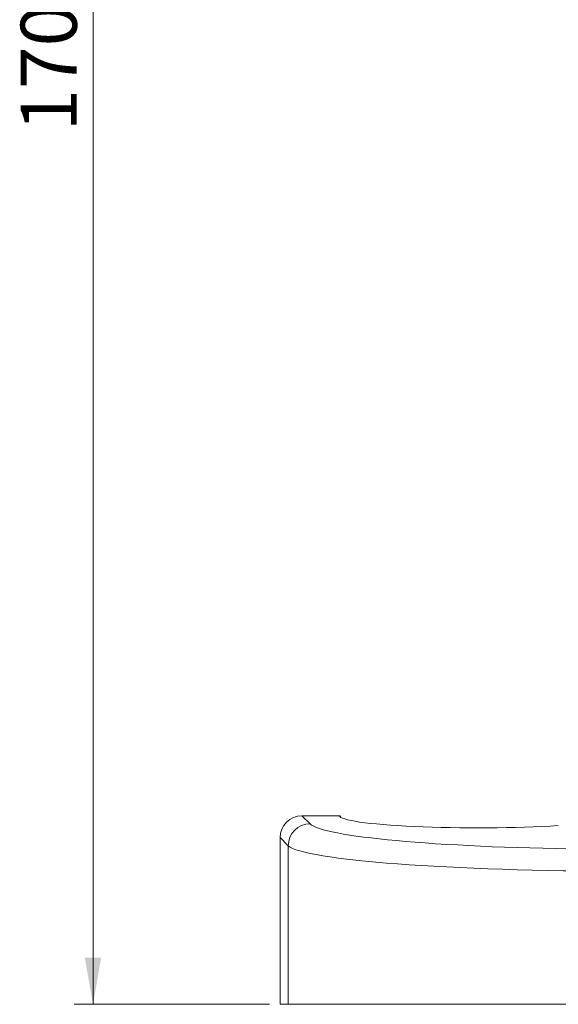
# Model space of a CAD drawing. Units: millimetres. Extents: x 0 to 420, y 0 to 297.
# Drawn here: x 79 to 108, y 79 to 132 of the extents above; entities that cross this region are included whole.
import ezdxf

# ---------------------------------------------------------------- set-up
doc = ezdxf.new("R2010")
doc.units = ezdxf.units.MM
doc.linetypes.add('SLD-Durchgehend', pattern=[0])
doc.styles.add('SLDTEXTSTYLE0', font='ARIAL.TTF', dxfattribs={"width": 0.948})
doc.dimstyles.new('SLDDIMSTYLE3', dxfattribs={"dimtxt": 3, "dimasz": 2.5, "dimexe": 0, "dimexo": 0.0625, "dimgap": 0.75, "dimtad": 1, "dimdec": 0, "dimlfac": 1.7, "dimrnd": 1e-09, "dimzin": 12, "dimdsep": 46, "dimtxsty": 'SLDTEXTSTYLE0', "dimsah": 1, "dimcen": 0.09, "dimadec": 0, "dimazin": 3, "dimtfac": 1, "dimtdec": 3, "dimtofl": 0, "dimtmove": 0, "dimatfit": 3, "dimfxl": 1, "dimfrac": 2, "dimtolj": 1, "dimtzin": 12, "dimarcsym": 0})

# ---------------------------------------------------------------- blocks, each defined once
blk = doc.blocks.new('_D_6')
at = {"color": 7, "linetype": 'SLD-Durchgehend', "lineweight": 0}
for p, q in [((109.762, 179.547), (82.262, 179.547)), ((83.262, 179.547), (83.262, 79.355)), ((92.697, 79.355), (82.262, 79.355))]:
    blk.add_line(p, q, dxfattribs=at)
for points in [[(83.262, 179.547), (82.822, 177.047), (83.702, 177.047)], [(83.262, 79.355), (83.702, 81.855), (82.822, 81.855)]]:
    blk.add_solid(points, dxfattribs=at)
at = {"color": 7, "linetype": 'SLD-Durchgehend', "lineweight": 0, "insert": (79.395, 126.015), "char_height": 3, "attachment_point": 1, "rotation": 90, "style": 'SLDTEXTSTYLE0'}
blk.add_mtext('170', dxfattribs=at)

msp = doc.modelspace()

# ---------------------------------------------------------------- linework, layer by layer
at = {"color": 7, "linetype": 'SLD-Durchgehend', "lineweight": 15}
for p, q in [((96.43868, 89.43782), (94.4342, 89.43782)), ((93.26221, 79.35522), (93.26221, 88.26582)), ((93.69717, 79.35522), (93.26221, 79.35522)), ((111.86308, 79.35522), (93.69717, 79.35522))]:
    msp.add_line(p, q, dxfattribs=at)
at = {"color": 8, "linetype": 'SLD-Durchgehend', "lineweight": 0}
for p, q in [((94.4342, 89.43782), (94.86917, 89.00285)), ((93.69717, 87.83086), (93.26221, 88.26582)), ((93.69717, 79.35522), (93.69717, 87.83086))]:
    msp.add_line(p, q, dxfattribs=at)
msp.add_arc((94.87965, 87.82037), 1.18253, 90.508126, 179.491874, dxfattribs=at)
at = {"color": 7, "linetype": 'SLD-Durchgehend', "lineweight": 15}
for centre, major_axis, ratio, start_param, end_param in [((94.44317, 88.25685), (-0.83823, 0.83823), 0.99243251, 5.50158524, 7.06478537), ((103.85044, 89.43737), (7.41176, 0), 0.08748866, 3.14090094, 5.32941955), ((103.85044, 89.37877), (7.35294, 0), 0.08818857, 3.14159265, 3.18373944), ((103.85044, 89.37877), (7.35294, 0), 0.08818857, 3.14159265, 3.18373944)]:
    msp.add_ellipse(centre, major_axis=major_axis, ratio=ratio, start_param=start_param, end_param=end_param, dxfattribs=at)
at = {"color": 8, "linetype": 'SLD-Durchgehend', "lineweight": 0}
for centre, major_axis, ratio, end_param in [((111.86308, 89.13293), (17.05882, 0), 0.08748866, 4.57174975), ((111.86308, 87.96094), (18.23529, 0), 0.08184423, 4.71238898)]:
    msp.add_ellipse(centre, major_axis=major_axis, ratio=ratio, start_param=3.22885912, end_param=end_param, dxfattribs=at)
at = {"color": 7, "linetype": 'SLD-Durchgehend', "lineweight": 15}
msp.add_open_spline([(96.43868, 89.43782), (96.44525, 89.43782), (96.4519, 89.43668), (96.4581, 89.43451), (96.46429, 89.43233), (96.47019, 89.42906), (96.47532, 89.42496), (96.48046, 89.42086), (96.48496, 89.41581), (96.48845, 89.41024), (96.49196, 89.40465), (96.49455, 89.39838), (96.49602, 89.39195), (96.49679, 89.38855), (96.49727, 89.38506), (96.49744, 89.38158), (96.49748, 89.38065), (96.4975, 89.37971), (96.4975, 89.37877)], degree=3, knots=[0, 0, 0, 0, 0.000033480826, 0.000033480826, 0.000033480826, 0.000066958143, 0.000066958143, 0.000066958143, 0.00010049136, 0.00010049136, 0.00010049136, 0.000134147947, 0.000134147947, 0.000134147947, 0.000151749505, 0.000151749505, 0.000151749505, 0.0001565314, 0.0001565314, 0.0001565314, 0.0001565314], dxfattribs=at)

# ---------------------------------------------------------------- dimensions: what is measured, and where the dimension line sits
at = {"color": 7, "linetype": 'SLD-Durchgehend', "lineweight": 0}
dim = msp.add_linear_dim(base=(83.26221, 79.35522), p1=(110.76221, 179.54652), p2=(93.69717, 79.35522), angle=90, dimstyle='SLDDIMSTYLE3', dxfattribs=at)
dim.commit()
dim.dimension.update_dxf_attribs({"geometry": '_D_6', "text_midpoint": (83.26221, 129.45087), "dimtype": 160})

doc.saveas('drawing.dxf')
